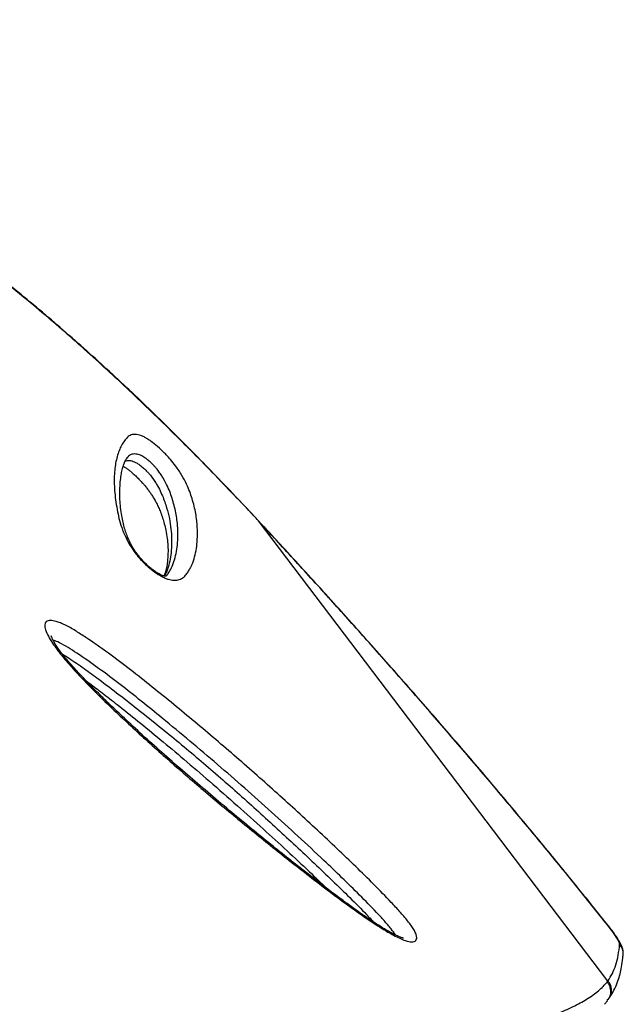
# Model space of a CAD drawing. Units: millimetres. Extents: x -517 to 100, y -42 to 427.
# Drawn here: x -217 to -208, y 254 to 267 of the extents above; entities that cross this region are included whole.
import ezdxf

# ---------------------------------------------------------------- set-up
doc = ezdxf.new("R2010")
doc.units = ezdxf.units.MM
doc.layers.add('CONTOUR', color=7, linetype='Continuous')

msp = doc.modelspace()

# ---------------------------------------------------------------- linework, layer by layer
at = {"layer": 'CONTOUR'}
for p, q in [((-215.09646, 261.01298), (-215.10723, 261.00102)), ((-213.47277, 260.31181), (-213.47476, 260.31439)), ((-213.3236, 260.15204), (-213.47277, 260.31181)), ((-213.3236, 260.15204), (-213.32393, 260.15466)), ((-208.59257, 253.92807), (-213.3236, 260.15204)), ((-208.59816, 254.68604), (-208.58936, 254.67804)), ((-208.60311, 253.91407), (-208.59257, 253.92807)), ((-208.64175, 253.61611), (-208.59917, 253.66111)), ((-208.60319, 253.66434), (-208.59238, 253.67781)), ((-208.59184, 253.67738), (-208.57823, 253.69621))]:
    msp.add_line(p, q, dxfattribs=at)
at = {"layer": 'CONTOUR', "flags": 128}
msp.add_lwpolyline([(-208.43442, 254.42274), (-208.43634, 254.43776), (-208.444, 254.45873), (-208.45728, 254.48533), (-208.47597, 254.51715), (-208.4998, 254.55372), (-208.52841, 254.59447), (-208.56136, 254.6388), (-208.59816, 254.68604)], dxfattribs=at)
at = {"layer": 'CONTOUR'}
for centre, radius, start, end in [((-208.56813, 254.29728), 0.18335, 355.775895, 43.176081), ((-208.72983, 253.80202), 0.18635, 325.083445, 42.562469)]:
    msp.add_arc(centre, radius, start, end, dxfattribs=at)
for points, knots in [([(-213.47364, 260.31546), (-213.57963, 260.42749), (-213.77732, 260.63644), (-214.07571, 260.94494), (-214.3653, 261.23804), (-214.66174, 261.53106), (-214.95965, 261.81844), (-215.26286, 262.10345), (-215.57178, 262.38599), (-215.88689, 262.66596), (-216.20867, 262.9432), (-216.53752, 263.21753), (-216.87009, 263.48546), (-217.20494, 263.74536), (-217.54072, 263.99621), (-217.87969, 264.23943), (-218.22168, 264.4746), (-218.56624, 264.7011), (-218.9129, 264.91834), (-219.26106, 265.12567), (-219.61058, 265.32282), (-219.96142, 265.5098), (-220.31327, 265.68616), (-220.66548, 265.85144), (-221.01758, 266.00535), (-221.36975, 266.1479), (-221.72216, 266.2791), (-222.07491, 266.39893), (-222.42709, 266.50706), (-222.77784, 266.60299), (-223.12644, 266.68672), (-223.47305, 266.75837), (-223.81741, 266.81793), (-224.15882, 266.86531), (-224.49661, 266.90047), (-224.83013, 266.92342), (-225.1591, 266.9342), (-225.48389, 266.9329), (-225.80463, 266.91968), (-226.12106, 266.89462), (-226.43228, 266.85787), (-226.73756, 266.80961), (-227.03626, 266.75007), (-227.3278, 266.67947), (-227.61166, 266.59808), (-227.88746, 266.50615), (-228.15522, 266.40377), (-228.41517, 266.29115), (-228.66742, 266.16841), (-228.91154, 266.03584), (-229.14688, 265.89389), (-229.37288, 265.74302), (-229.58901, 265.58372), (-229.79483, 265.41645), (-229.98997, 265.2417), (-230.17457, 265.05948), (-230.34902, 264.86992), (-230.51334, 264.6729), (-230.66723, 264.46877), (-230.80425, 264.26721), (-230.92853, 264.06458), (-231.03981, 263.85896), (-231.1365, 263.6637), (-231.19433, 263.53599), (-231.21849, 263.48265)], [0, 0, 0, 0, 0.01765121, 0.03292045, 0.04923291, 0.06513567, 0.08120331, 0.09745605, 0.11391744, 0.13061041, 0.14755708, 0.16477848, 0.18228448, 0.19950516, 0.21679522, 0.23417745, 0.25163271, 0.26914081, 0.28668063, 0.30423048, 0.32174834, 0.33929453, 0.35686284, 0.37437149, 0.39183792, 0.40927964, 0.42671416, 0.44415777, 0.46161993, 0.47895608, 0.49620557, 0.51341287, 0.53055528, 0.54761102, 0.5645595, 0.58138158, 0.59806018, 0.61462566, 0.63116695, 0.64763457, 0.66400704, 0.68026503, 0.6963915, 0.71237183, 0.72819385, 0.74384934, 0.75934096, 0.77474128, 0.79007663, 0.80532556, 0.82046864, 0.83548884, 0.85037168, 0.86510539, 0.87968096, 0.89408473, 0.90845238, 0.92276726, 0.93700802, 0.9511971, 0.96354946, 0.97652916, 0.99019716, 1, 1, 1, 1]), ([(-213.47277, 260.31181), (-213.6675, 260.51628), (-214.05752, 260.92579), (-214.65335, 261.51894), (-215.25694, 262.09378), (-215.86782, 262.64541), (-216.48454, 263.17079), (-217.12537, 263.68156), (-217.7911, 264.17286), (-218.48227, 264.64115), (-219.15481, 265.05522), (-219.80777, 265.41783), (-220.43999, 265.73279), (-221.07482, 266.01265), (-221.71053, 266.25594), (-222.26563, 266.43539), (-222.73935, 266.56516), (-223.19338, 266.6724), (-223.70181, 266.76858), (-224.26308, 266.84238), (-224.81494, 266.88273), (-225.36099, 266.89), (-225.89888, 266.86365), (-226.42624, 266.80317), (-226.94634, 266.707), (-227.45718, 266.57288), (-227.95598, 266.39986), (-228.43475, 266.18957), (-228.88946, 265.9424), (-229.30265, 265.66861), (-229.67275, 265.37087), (-230.00105, 265.05434), (-230.30104, 264.71081), (-230.57037, 264.34243), (-230.81075, 263.95361), (-230.94352, 263.67769), (-231.0098, 263.53996)], [0, 0, 0, 0, 0.03254165, 0.06517515, 0.09785169, 0.13052371, 0.16314676, 0.19568143, 0.23116767, 0.26668114, 0.30216857, 0.33394224, 0.36577303, 0.39762195, 0.42945064, 0.46122253, 0.48092573, 0.50062891, 0.52956783, 0.55770193, 0.5859039, 0.61413525, 0.64236061, 0.67054876, 0.69867362, 0.72763646, 0.75667218, 0.78572455, 0.81474499, 0.84369497, 0.86967039, 0.89572839, 0.9218335, 0.94794436, 0.97401567, 1, 1, 1, 1]), ([(-214.57294, 261.04696), (-214.55316, 261.02556), (-214.50624, 260.97479), (-214.44729, 260.90047), (-214.39749, 260.82961), (-214.34502, 260.74468), (-214.29473, 260.64875), (-214.25273, 260.54735), (-214.20823, 260.41307), (-214.16797, 260.24964), (-214.14787, 260.06821), (-214.14908, 259.9139), (-214.16215, 259.77951), (-214.18531, 259.66502), (-214.21103, 259.5892), (-214.22984, 259.54684), (-214.23574, 259.53428), (-214.24802, 259.50947), (-214.26901, 259.4736), (-214.30042, 259.42736), (-214.33909, 259.38604), (-214.39246, 259.35703), (-214.4586, 259.34708), (-214.52651, 259.35665), (-214.58622, 259.37835), (-214.64638, 259.40747), (-214.72503, 259.45694), (-214.81281, 259.52674), (-214.88739, 259.59736), (-214.94753, 259.66278), (-215.0042, 259.7331), (-215.05535, 259.80812), (-215.11388, 259.91188), (-215.16646, 260.0309), (-215.20638, 260.15894), (-215.24327, 260.32958), (-215.27341, 260.53751), (-215.27976, 260.76535), (-215.25703, 260.96245), (-215.20686, 261.12708), (-215.14483, 261.23149), (-215.08794, 261.29604), (-215.03584, 261.32458), (-214.97568, 261.32571), (-214.91746, 261.30957), (-214.87502, 261.29104), (-214.8281, 261.26423), (-214.7686, 261.22407), (-214.68965, 261.16118), (-214.61761, 261.09338), (-214.58019, 261.0545), (-214.57294, 261.04696)], [0, 0, 0, 0, 0.00747559, 0.01773369, 0.02707428, 0.03644175, 0.05646611, 0.07660023, 0.09673283, 0.144178, 0.19169007, 0.23918887, 0.27462299, 0.31006494, 0.34551667, 0.34994794, 0.35437936, 0.35881094, 0.37654042, 0.39454749, 0.41262711, 0.43057616, 0.44840422, 0.46109124, 0.46752321, 0.47394363, 0.48377405, 0.49359252, 0.50217704, 0.50982425, 0.5174864, 0.52855821, 0.53966197, 0.56236961, 0.58520134, 0.60802779, 0.66182311, 0.71581066, 0.76987074, 0.82387176, 0.87767841, 0.90005132, 0.92242418, 0.94462133, 0.95296866, 0.96130303, 0.9682599, 0.97520896, 0.98626071, 0.99733759, 1, 1, 1, 1]), ([(-214.56901, 259.4137), (-214.57004, 259.41243), (-214.57466, 259.40675), (-214.57573, 259.4066), (-214.58327, 259.40329), (-214.58296, 259.40339), (-214.5861, 259.40317), (-214.59719, 259.40476), (-214.61608, 259.41041), (-214.63738, 259.41906), (-214.66735, 259.43454), (-214.70371, 259.45658), (-214.74473, 259.48473), (-214.78843, 259.51841), (-214.8313, 259.55552), (-214.87169, 259.59477), (-214.91042, 259.63614), (-214.94744, 259.68005), (-214.98199, 259.72577), (-215.01289, 259.77196), (-215.04279, 259.82291), (-215.07051, 259.87748), (-215.09775, 259.94098), (-215.12461, 260.01462), (-215.14815, 260.09438), (-215.16789, 260.18154), (-215.18483, 260.28312), (-215.19679, 260.39032), (-215.20192, 260.49862), (-215.20028, 260.60368), (-215.19227, 260.70256), (-215.18016, 260.79094), (-215.16546, 260.86192), (-215.14787, 260.92122), (-215.12773, 260.96862), (-215.11071, 260.99709), (-215.09762, 261.0137), (-215.09747, 261.01381), (-215.09742, 261.01385)], [0, 0, 0, 0, 0.00843284, 0.03785405, 0.0736521, 0.09519043, 0.10977545, 0.12154657, 0.13204744, 0.14053925, 0.1496952, 0.15879521, 0.16875575, 0.17904057, 0.18911307, 0.19903583, 0.20988316, 0.22179531, 0.23489737, 0.24925621, 0.26506433, 0.28541815, 0.30815103, 0.33786211, 0.37264986, 0.41064618, 0.4567901, 0.51476016, 0.57114186, 0.63151643, 0.69713022, 0.75431545, 0.80790818, 0.85893908, 0.91300109, 0.9659653, 0.98980487, 1, 1, 1, 1]), ([(-215.13084, 260.95876), (-215.12144, 260.96305), (-215.10469, 260.9707), (-215.07157, 260.97149), (-215.03941, 260.96607), (-215.00445, 260.95328), (-214.96774, 260.93425), (-214.92521, 260.90553), (-214.88, 260.86851), (-214.84831, 260.83809), (-214.83245, 260.82152), (-214.82986, 260.8188)], [0, 0, 0, 0, 0.19539775, 0.34787317, 0.50172645, 0.6030098, 0.70652906, 0.81474104, 0.90122858, 0.98383678, 1, 1, 1, 1]), ([(-214.74326, 260.90561), (-214.74679, 260.90928), (-214.76571, 260.92898), (-214.80161, 260.96259), (-214.85416, 261.00384), (-214.91352, 261.04011), (-214.9787, 261.06101), (-215.0376, 261.05863), (-215.07559, 261.03793), (-215.09173, 261.01864), (-215.09646, 261.01298)], [0, 0, 0, 0, 0.01569412, 0.08409732, 0.14862866, 0.25259227, 0.40313191, 0.64904493, 0.89704573, 1, 1, 1, 1]), ([(-215.15496, 260.89409), (-215.15284, 260.89292), (-215.1429, 260.88746), (-215.11896, 260.8716), (-215.08525, 260.84709), (-215.0476, 260.81655), (-215.00702, 260.78082), (-214.96394, 260.73998), (-214.92103, 260.69627), (-214.88919, 260.66135), (-214.86628, 260.63477), (-214.84359, 260.60752), (-214.81519, 260.57132), (-214.78465, 260.52891), (-214.75645, 260.48601), (-214.72863, 260.43934), (-214.70087, 260.38791), (-214.67411, 260.3318), (-214.6459, 260.26433), (-214.61934, 260.19038), (-214.59574, 260.10954), (-214.57434, 260.01647), (-214.55765, 259.9163), (-214.54827, 259.81236), (-214.54701, 259.70901), (-214.55394, 259.60915), (-214.56719, 259.52172), (-214.58303, 259.45526), (-214.59715, 259.42146), (-214.60325, 259.40685)], [0, 0, 0, 0, 0.00378095, 0.01775935, 0.03109988, 0.04359055, 0.056832, 0.07070626, 0.08483857, 0.0987811, 0.10383759, 0.1109308, 0.12598528, 0.14186102, 0.15976996, 0.18072294, 0.20703927, 0.23755835, 0.27470296, 0.32576554, 0.3781429, 0.4411805, 0.52368199, 0.60459026, 0.69225116, 0.78869405, 0.867846, 0.9428922, 1, 1, 1, 1]), ([(-214.56834, 259.41304), (-214.56568, 259.41584), (-214.55101, 259.43129), (-214.53131, 259.46561), (-214.51083, 259.49969), (-214.49896, 259.52429), (-214.49321, 259.53675), (-214.47486, 259.57891), (-214.44975, 259.65445), (-214.42713, 259.76858), (-214.41442, 259.9024), (-214.41327, 260.05576), (-214.4328, 260.23545), (-214.47202, 260.39572), (-214.51399, 260.52465), (-214.55204, 260.61851), (-214.59663, 260.70426), (-214.63991, 260.77511), (-214.67358, 260.82338), (-214.70882, 260.8682), (-214.73379, 260.89533), (-214.74326, 260.90561)], [0, 0, 0, 0, 0.00976465, 0.05394889, 0.10008213, 0.11166067, 0.12324551, 0.13483642, 0.22777412, 0.32098782, 0.41440885, 0.53895199, 0.66352893, 0.78792951, 0.83780314, 0.88767468, 0.93726163, 0.95598245, 0.97463231, 0.99038763, 1, 1, 1, 1]), ([(-214.82986, 260.8188), (-214.81912, 260.80707), (-214.79129, 260.77667), (-214.76751, 260.74565), (-214.74083, 260.7089), (-214.71657, 260.67245), (-214.67897, 260.60897), (-214.64134, 260.53407), (-214.60604, 260.45004), (-214.56797, 260.342), (-214.53512, 260.21707), (-214.51058, 260.07656), (-214.49507, 259.89876), (-214.50168, 259.73356), (-214.52892, 259.57913), (-214.55384, 259.49804), (-214.57333, 259.45116), (-214.57995, 259.43655), (-214.58661, 259.42243), (-214.59168, 259.41269), (-214.5957, 259.40497)], [0, 0, 0, 0, 0.0119843, 0.03104815, 0.03367461, 0.05484068, 0.07642856, 0.12098204, 0.17039103, 0.21999823, 0.31993262, 0.42164331, 0.5235183, 0.72808562, 0.82994442, 0.93151052, 0.95683945, 0.96949385, 0.97581844, 1, 1, 1, 1]), ([(-213.32417, 260.15447), (-213.34538, 260.17752), (-213.39498, 260.23143), (-213.44513, 260.28441), (-213.47384, 260.31474)], [0, 0, 0, 0, 0.42762263, 1, 1, 1, 1]), ([(-208.58938, 254.67799), (-208.59562, 254.68586), (-208.6723, 254.78259), (-208.82669, 254.97518), (-209.05313, 255.2558), (-209.28752, 255.54328), (-209.52528, 255.83226), (-209.76667, 256.12296), (-210.01173, 256.41546), (-210.26055, 256.70988), (-210.5127, 257.0057), (-210.76776, 257.3024), (-211.02614, 257.60048), (-211.28851, 257.90073), (-211.55529, 258.20365), (-211.82563, 258.50821), (-212.09857, 258.81334), (-212.37311, 259.11787), (-212.64939, 259.42199), (-212.92874, 259.72709), (-213.15396, 259.97166), (-213.28643, 260.1141), (-213.32405, 260.15456)], [0, 0, 0, 0, 0.00454055, 0.05578241, 0.10963886, 0.16326702, 0.21674706, 0.27015745, 0.32357661, 0.37706242, 0.4306933, 0.48421219, 0.53765087, 0.59168221, 0.64617914, 0.7010081, 0.75602546, 0.81107983, 0.8659925, 0.92133259, 0.97765911, 1, 1, 1, 1]), ([(-208.59816, 254.68604), (-208.74132, 254.86505), (-209.02777, 255.22321), (-209.47791, 255.77318), (-209.94642, 256.33641), (-210.43402, 256.91235), (-210.93857, 257.49855), (-211.43251, 258.0633), (-211.91261, 258.60426), (-212.37828, 259.12197), (-212.84891, 259.63891), (-213.16537, 259.981), (-213.3236, 260.15204)], [0, 0, 0, 0, 0.102419951, 0.204928593, 0.307345006, 0.413202487, 0.519161491, 0.625024532, 0.718282664, 0.8115426, 0.905770248, 1, 1, 1, 1]), ([(-211.18213, 254.50522), (-211.18499, 254.49375), (-211.1901, 254.4733), (-211.21561, 254.45877), (-211.25817, 254.4537), (-211.32483, 254.46905), (-211.41076, 254.50459), (-211.5155, 254.55752), (-211.64976, 254.63661), (-211.84816, 254.76651), (-212.08622, 254.93286), (-212.36154, 255.13621), (-212.63491, 255.34624), (-212.9859, 255.62215), (-213.41399, 255.96453), (-213.91415, 256.3769), (-214.40447, 256.79537), (-214.88067, 257.21884), (-215.27618, 257.58718), (-215.59466, 257.89822), (-215.80772, 258.12161), (-215.97684, 258.31494), (-216.08489, 258.45535), (-216.15798, 258.5701), (-216.201, 258.65804), (-216.21812, 258.72349), (-216.21269, 258.76461), (-216.19369, 258.79508), (-216.14622, 258.81027), (-216.07395, 258.79826), (-216.00577, 258.77424), (-215.9186, 258.7347), (-215.80193, 258.66869), (-215.60484, 258.54044), (-215.35461, 258.36495), (-215.05526, 258.13918), (-214.76115, 257.90588), (-214.37532, 257.59178), (-213.89946, 257.19519), (-213.34043, 256.71026), (-212.79206, 256.21718), (-212.3494, 255.80437), (-212.00616, 255.47637), (-211.7604, 255.23484), (-211.5618, 255.0307), (-211.40865, 254.86572), (-211.31887, 254.76124), (-211.25724, 254.68043), (-211.21915, 254.62252), (-211.19328, 254.57052), (-211.18151, 254.53127), (-211.18196, 254.51242), (-211.18213, 254.50522)], [0, 0, 0, 0, 0.00727921, 0.01297114, 0.01866285, 0.02919471, 0.03687309, 0.04456752, 0.05838476, 0.07224309, 0.09582284, 0.11948569, 0.14322431, 0.16690768, 0.21144285, 0.2561106, 0.30080113, 0.34542642, 0.38992585, 0.41590276, 0.44185809, 0.45859966, 0.4753053, 0.48534251, 0.49535925, 0.50511706, 0.51007269, 0.51502101, 0.52413533, 0.53197817, 0.5372446, 0.54252051, 0.55426225, 0.56606388, 0.59173838, 0.61747724, 0.64328544, 0.66905468, 0.72003012, 0.77104246, 0.82204937, 0.87301741, 0.89726123, 0.9215065, 0.94571273, 0.9582592, 0.97077274, 0.9770642, 0.98334376, 0.98970716, 0.99606714, 1, 1, 1, 1]), ([(-211.3622, 254.5088), (-211.36216, 254.5088), (-211.36036, 254.50879), (-211.36674, 254.50926), (-211.37937, 254.51271), (-211.40309, 254.52081), (-211.43473, 254.53375), (-211.47794, 254.55397), (-211.53442, 254.58373), (-211.60192, 254.62251), (-211.68202, 254.67174), (-211.77919, 254.73431), (-211.89258, 254.81066), (-212.02158, 254.9012), (-212.16373, 255.00445), (-212.32537, 255.12512), (-212.51829, 255.27155), (-212.73736, 255.44106), (-212.97656, 255.62983), (-213.22438, 255.82902), (-213.48478, 256.04193), (-213.76056, 256.27107), (-214.04015, 256.50669), (-214.32256, 256.74871), (-214.59569, 256.98756), (-214.86183, 257.22592), (-215.09762, 257.44271), (-215.30033, 257.63387), (-215.46848, 257.7974), (-215.62236, 257.95264), (-215.75185, 258.08964), (-215.85846, 258.20712), (-215.93587, 258.2974), (-215.99686, 258.37393), (-216.04434, 258.43935), (-216.0801, 258.4946), (-216.10612, 258.5417), (-216.11949, 258.57076), (-216.12751, 258.59245), (-216.12832, 258.5954), (-216.12843, 258.59588), (-216.12848, 258.59611)], [0, 0, 0, 0, 0.00014373, 0.00669862, 0.01276481, 0.01945825, 0.0263828, 0.03647357, 0.04776858, 0.0606892, 0.07553338, 0.09289243, 0.11467419, 0.1380584, 0.16381533, 0.19292553, 0.22735805, 0.27072101, 0.31491067, 0.3614407, 0.41068666, 0.46320122, 0.51987226, 0.57267859, 0.62860175, 0.68203764, 0.7334292, 0.77389434, 0.80952543, 0.84197011, 0.87653369, 0.89984843, 0.91948751, 0.93651045, 0.95150455, 0.96492089, 0.9771303, 0.98847995, 0.99333958, 0.99680393, 1, 1, 1, 1]), ([(-211.46914, 254.55032), (-211.46945, 254.55087), (-211.48402, 254.57665), (-211.53269, 254.64188), (-211.62119, 254.74454), (-211.76377, 254.89744), (-211.95312, 255.09165), (-212.19223, 255.32581), (-212.58713, 255.70198), (-213.14408, 256.21669), (-213.87496, 256.8604), (-214.4681, 257.35615), (-214.90973, 257.7146), (-215.19523, 257.94058), (-215.48601, 258.15959), (-215.72221, 258.32436), (-215.90098, 258.44151), (-216.0042, 258.49943), (-216.075, 258.53256), (-216.09868, 258.53585), (-216.10257, 258.53639)], [0, 0, 0, 0, 0.00044442, 0.02089454, 0.04659521, 0.07237144, 0.12699725, 0.18171195, 0.23642414, 0.39255444, 0.5487998, 0.70495497, 0.76303124, 0.82119591, 0.87919997, 0.93705678, 0.95981883, 0.98244122, 0.9971144, 1, 1, 1, 1]), ([(-215.97517, 258.34777), (-215.94577, 258.33002), (-215.84796, 258.27094), (-215.68403, 258.15572), (-215.36564, 257.92281), (-214.93418, 257.59054), (-214.39596, 257.15479), (-213.86873, 256.70669), (-213.35247, 256.24936), (-212.8474, 255.78532), (-212.43697, 255.3963), (-212.11612, 255.08606), (-211.91732, 254.88999), (-211.80875, 254.77091), (-211.77087, 254.72936)], [0, 0, 0, 0, 0.01891055, 0.06292328, 0.10698314, 0.23009647, 0.35341633, 0.47693885, 0.60057212, 0.72414785, 0.84743211, 0.90760257, 0.9677588, 1, 1, 1, 1]), ([(-215.6534, 257.98678), (-215.63899, 257.97632), (-215.56716, 257.92416), (-215.42851, 257.81793), (-215.21041, 257.64846), (-214.94753, 257.439), (-214.64578, 257.19188), (-214.32274, 256.92042), (-213.97429, 256.62065), (-213.61626, 256.30644), (-213.26601, 255.99245), (-212.94253, 255.69594), (-212.65595, 255.42796), (-212.4785, 255.25763), (-212.39949, 255.18179)], [0, 0, 0, 0, 0.01238986, 0.06175402, 0.12112649, 0.20406728, 0.29497267, 0.39198379, 0.49744811, 0.61506552, 0.72418574, 0.82614912, 0.9225901, 1, 1, 1, 1]), ([(-208.38563, 254.29742), (-208.38554, 254.30716), (-208.38533, 254.32935), (-208.39223, 254.36006), (-208.40279, 254.39336), (-208.42064, 254.43316), (-208.44646, 254.47934), (-208.48258, 254.53517), (-208.52425, 254.59381), (-208.56149, 254.64283), (-208.58387, 254.6711), (-208.58924, 254.67789)], [0, 0, 0, 0, 0.0576217, 0.13127939, 0.21746955, 0.32839475, 0.49714193, 0.64675359, 0.80419438, 0.95296981, 1, 1, 1, 1]), ([(-208.59257, 253.92807), (-208.57181, 253.96099), (-208.53029, 254.02686), (-208.48486, 254.14414), (-208.45079, 254.27386), (-208.43988, 254.3731), (-208.43442, 254.42274)], [0, 0, 0, 0, 0.24969039, 0.49950182, 0.74968608, 1, 1, 1, 1]), ([(-208.57724, 253.69675), (-208.56798, 253.7095), (-208.53833, 253.75036), (-208.49794, 253.82809), (-208.45815, 253.9237), (-208.42795, 254.02007), (-208.40563, 254.12565), (-208.39323, 254.21288), (-208.38931, 254.2685), (-208.38819, 254.28436)], [0, 0, 0, 0, 0.08071305, 0.25862256, 0.44103177, 0.59626855, 0.74710953, 0.92790117, 1, 1, 1, 1]), ([(-223.82355, 254.10006), (-223.63542, 254.03335), (-223.3097, 253.91785), (-222.8418, 253.76359), (-222.42104, 253.63488), (-221.99745, 253.51368), (-221.56866, 253.39954), (-221.13631, 253.29325), (-220.70019, 253.19468), (-220.26419, 253.10472), (-219.83425, 253.02429), (-219.41228, 252.9532), (-218.99799, 252.89077), (-218.58732, 252.83604), (-218.17809, 252.78843), (-217.77221, 252.74798), (-217.36958, 252.71434), (-216.97378, 252.68744), (-216.56783, 252.66605), (-216.15458, 252.65086), (-215.73513, 252.64229), (-215.32724, 252.64044), (-214.92865, 252.64477), (-214.54089, 252.65481), (-214.16367, 252.67011), (-213.79966, 252.69004), (-213.45252, 252.71383), (-213.1222, 252.74077), (-212.79856, 252.77123), (-212.47929, 252.80531), (-212.16535, 252.84301), (-211.86578, 252.88307), (-211.5794, 252.92539), (-211.30658, 252.96968), (-211.04694, 253.01576), (-210.80126, 253.06325), (-210.5076, 253.12492), (-210.18126, 253.2017), (-209.8408, 253.29391), (-209.54113, 253.38779), (-209.28115, 253.48357), (-209.05944, 253.5815), (-208.86855, 253.6848), (-208.71162, 253.79635), (-208.63929, 253.87481), (-208.6031, 253.91407)], [0, 0, 0, 0, 0.023006147, 0.039832082, 0.056658405, 0.073594173, 0.090529553, 0.107822028, 0.125114358, 0.14253688, 0.159959321, 0.176784749, 0.193610205, 0.210558462, 0.227506841, 0.244825342, 0.262144079, 0.279581308, 0.29701874, 0.316827058, 0.336635766, 0.356588604, 0.376541854, 0.396895239, 0.417249038, 0.437717635, 0.458186603, 0.478019626, 0.497872971, 0.519528784, 0.54118484, 0.562926505, 0.584668394, 0.606646047, 0.628623904, 0.65066995, 0.672716173, 0.71235209, 0.752065712, 0.791672807, 0.831344449, 0.871198863, 0.911109331, 0.955521528, 1, 1, 1, 1]), ([(-208.59238, 253.67781), (-208.58737, 253.68359), (-208.5675, 253.70651), (-208.55541, 253.74976), (-208.55264, 253.79836), (-208.55943, 253.83849), (-208.57523, 253.87895), (-208.59364, 253.90215), (-208.6031, 253.91407)], [0, 0, 0, 0, 0.08922562, 0.3538534, 0.50106741, 0.65783463, 0.824148, 1, 1, 1, 1]), ([(-223.95063, 253.69876), (-223.8421, 253.66005), (-223.61431, 253.57881), (-223.27579, 253.46197), (-222.93021, 253.34819), (-222.58447, 253.24102), (-222.22986, 253.13698), (-221.87233, 253.03831), (-221.517, 252.9462), (-221.16365, 252.86042), (-220.81337, 252.78102), (-220.4659, 252.70786), (-220.12092, 252.64049), (-219.77765, 252.57859), (-219.43741, 252.52226), (-219.10213, 252.47168), (-218.77157, 252.4266), (-218.44397, 252.38643), (-218.11739, 252.35081), (-217.7915, 252.3196), (-217.46687, 252.29276), (-217.14409, 252.27022), (-216.82381, 252.25192), (-216.50673, 252.23777), (-216.19359, 252.22766), (-215.88515, 252.22147), (-215.58211, 252.21907), (-215.28242, 252.22017), (-214.98546, 252.2247), (-214.6907, 252.23262), (-214.39965, 252.24382), (-214.11243, 252.25819), (-213.82922, 252.27559), (-213.55019, 252.2959), (-213.2756, 252.31894), (-213.00574, 252.34454), (-212.74091, 252.37245), (-212.4806, 252.40255), (-212.22568, 252.43486), (-211.97688, 252.46928), (-211.73526, 252.50568), (-211.50092, 252.54403), (-211.27397, 252.5843), (-211.05452, 252.62645), (-210.84272, 252.67045), (-210.6387, 252.71625), (-210.44262, 252.76381), (-210.25465, 252.81307), (-210.07495, 252.86398), (-209.90372, 252.91646), (-209.74108, 252.97048), (-209.5873, 253.02591), (-209.44124, 253.08333), (-209.30381, 253.14313), (-209.17545, 253.20563), (-209.05776, 253.27125), (-208.95969, 253.33316), (-208.90607, 253.37547), (-208.88374, 253.39309)], [0, 0, 0, 0, 0.01421548, 0.02983652, 0.0441099, 0.05898793, 0.07436349, 0.08959337, 0.10469894, 0.11970781, 0.13465721, 0.14940297, 0.1641461, 0.17892606, 0.19366133, 0.20828065, 0.22274582, 0.23726271, 0.25194156, 0.26677963, 0.28177255, 0.29691335, 0.31219245, 0.32759755, 0.34311373, 0.35872341, 0.37440685, 0.3901676, 0.40636956, 0.42279974, 0.43947616, 0.45641364, 0.47362575, 0.49112446, 0.50891999, 0.52702039, 0.54542006, 0.56414004, 0.58329786, 0.60268797, 0.6223275, 0.64223138, 0.66241408, 0.68288953, 0.70367112, 0.72477165, 0.7462033, 0.76797763, 0.7901056, 0.81259763, 0.83546371, 0.8587137, 0.88239479, 0.90682727, 0.93156839, 0.9566191, 0.98193571, 1, 1, 1, 1]), ([(-223.93859, 253.76123), (-223.93859, 253.76123), (-223.74856, 253.69346), (-223.4199, 253.57671), (-222.9484, 253.42074), (-222.52523, 253.29087), (-222.09915, 253.16849), (-221.66776, 253.05317), (-221.23269, 252.94572), (-220.79371, 252.846), (-220.35476, 252.75491), (-219.92205, 252.67345), (-219.49756, 252.60142), (-219.08095, 252.53812), (-218.66789, 252.48255), (-218.25617, 252.43413), (-217.84772, 252.3929), (-217.44244, 252.35854), (-217.04401, 252.331), (-216.63502, 252.30898), (-216.2184, 252.29323), (-215.7953, 252.28419), (-215.38394, 252.28201), (-214.98201, 252.28614), (-214.5911, 252.29611), (-214.21093, 252.31147), (-213.8443, 252.33156), (-213.4953, 252.35558), (-213.16387, 252.38281), (-212.83836, 252.41371), (-212.51614, 252.4485), (-212.19855, 252.48718), (-211.89587, 252.52835), (-211.60993, 252.57144), (-211.34041, 252.6161), (-211.08661, 252.66209), (-210.84651, 252.7095), (-210.55788, 252.77143), (-210.23631, 252.8489), (-209.90086, 252.94223), (-209.60681, 253.03734), (-209.35235, 253.13441), (-209.13838, 253.23389), (-208.9766, 253.32292), (-208.9043, 253.38112), (-208.87576, 253.4041)], [0, 0, 0, 0, 0.0000001, 0.02474304, 0.04273681, 0.060731, 0.07884151, 0.0969516, 0.11544234, 0.13393291, 0.15256287, 0.17119274, 0.18914918, 0.20710565, 0.22519407, 0.2432826, 0.26177077, 0.28025918, 0.29887633, 0.31749368, 0.33868953, 0.3598858, 0.38124095, 0.40259655, 0.42439468, 0.44619328, 0.46811922, 0.49004557, 0.51121324, 0.53240322, 0.55580385, 0.57923024, 0.60273012, 0.62625278, 0.64932112, 0.67240823, 0.69554878, 0.71870589, 0.76088076, 0.8031397, 0.84526466, 0.88745924, 0.92985076, 0.9723026, 1, 1, 1, 1])]:
    msp.add_open_spline(points, degree=3, knots=knots, dxfattribs=at)

doc.saveas('drawing.dxf')
